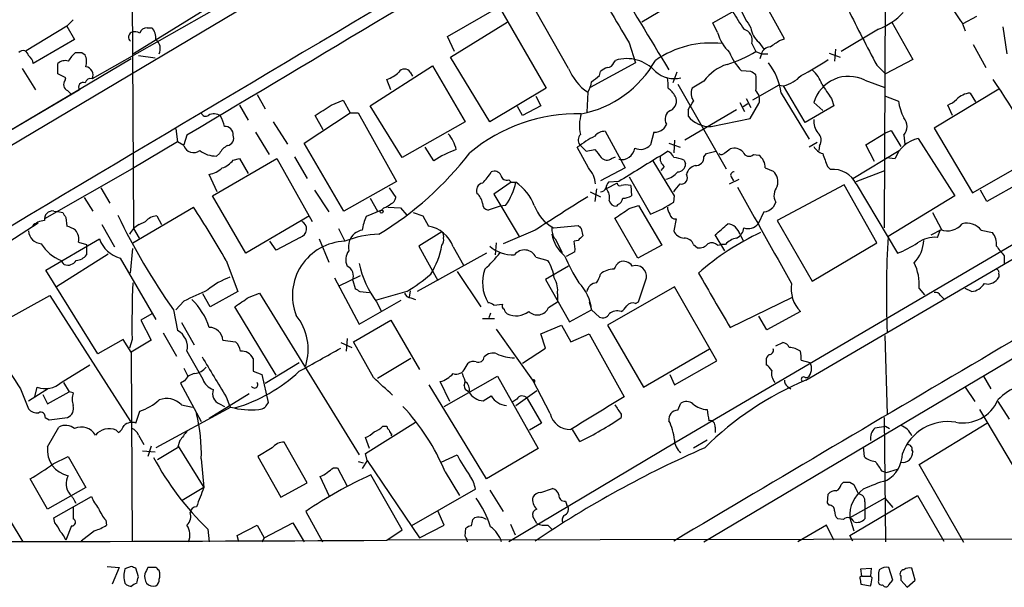
# Model space of a CAD drawing. Extents: x 1 to 1079, y 3 to 910.
# Drawn here: x 606 to 711, y 55 to 115 of the extents above; entities that cross this region are included whole.
import ezdxf

# ---------------------------------------------------------------- set-up
doc = ezdxf.new("R2010")
doc.units = 0
doc.header["$MEASUREMENT"] = 0
doc.layers.add('MAIN', color=5, linetype='CONTINUOUS')

msp = doc.modelspace()

# ---------------------------------------------------------------- linework, layer by layer
at = {"layer": 'MAIN'}
for p, q in [((667.9353, 139.2766), (589.8727, 92.8793)), ((698.3307, 131.0639), (698.1613, 93.3873)), ((618.236, 123.3593), (618.4053, 93.3026)), ((630.0047, 119.0413), (618.4053, 111.8446)), ((679.1113, 119.2106), (672.4227, 115.2313)), ((628.2267, 117.2633), (614.0027, 109.2199)), ((664.6333, 110.3206), (660.2307, 118.0253)), ((687.578, 113.4533), (685.2073, 117.7713)), ((651.764, 113.7073), (657.2673, 116.8399)), ((657.2673, 116.8399), (662.2627, 108.2039)), ((679.958, 115.1466), (682.0747, 116.3319)), ((611.9707, 115.4853), (611.2933, 114.8079)), ((652.1027, 111.5059), (658.114, 115.2313)), ((680.466, 114.1306), (679.958, 115.1466)), ((699.008, 115.2313), (701.2093, 111.2519)), ((706.4587, 115.1466), (706.7973, 114.2999)), ((707.9827, 115.8239), (706.5433, 115.0619)), ((611.2933, 114.8079), (606.9753, 112.1833)), ((611.2933, 114.8079), (612.14, 113.3686)), ((619.8447, 114.6386), (620.3527, 114.6386)), ((697.5687, 114.4693), (693.5893, 112.0986)), ((710.7767, 114.7233), (711.2, 111.8446)), ((612.14, 113.3686), (607.7373, 110.8286)), ((652.526, 112.0986), (651.764, 113.7073)), ((671.068, 113.0299), (671.7453, 110.9133)), ((684.8687, 113.1146), (685.3767, 112.3526)), ((687.07, 113.2839), (687.578, 113.4533)), ((612.902, 112.0139), (613.2407, 111.7599)), ((684.1067, 112.9453), (684.53, 112.0986)), ((684.53, 112.0986), (685.1227, 111.8446)), ((692.9967, 112.3526), (692.912, 111.0826)), ((707.644, 112.8606), (708.9987, 110.4053)), ((618.1513, 111.3366), (591.566, 95.5886)), ((618.9133, 111.6753), (620.6913, 111.4213)), ((656.2513, 104.6479), (652.1027, 111.5059)), ((669.4593, 110.9133), (669.6287, 111.1673)), ((685.1227, 111.8446), (684.9533, 111.3366)), ((685.1227, 111.8446), (685.8, 111.8446)), ((692.3193, 111.9293), (693.5047, 111.5059)), ((701.2093, 111.2519), (698.3307, 109.7279)), ((606.552, 110.3206), (607.9913, 108.0346)), ((610.362, 109.7279), (610.362, 110.8286)), ((643.5513, 106.3413), (650.1553, 110.5746)), ((647.7847, 109.8973), (648.0387, 109.4739)), ((650.1553, 110.5746), (653.6267, 104.6479)), ((671.7453, 110.9133), (666.9193, 108.2886)), ((667.9353, 109.5586), (668.02, 109.9819)), ((676.148, 109.8973), (675.7247, 108.7966)), ((684.022, 109.9819), (683.006, 110.0666)), ((697.3993, 110.6593), (698.3307, 109.7279)), ((611.2087, 109.3046), (610.362, 109.7279)), ((611.124, 109.0506), (611.2087, 109.3046)), ((645.7527, 108.0346), (645.3293, 109.1353)), ((679.0267, 108.9659), (677.7567, 108.2039)), ((696.1293, 109.0506), (698.246, 108.2886)), ((612.648, 108.0346), (594.9527, 97.6206)), ((611.378, 107.9499), (611.7167, 107.6113)), ((662.2627, 108.2039), (656.2513, 104.6479)), ((676.2327, 108.6273), (681.3973, 99.6526)), ((686.9853, 108.5426), (684.1913, 106.9339)), ((686.9853, 108.5426), (687.4933, 108.4579)), ((689.7793, 104.5633), (687.4933, 108.4579)), ((710.3533, 108.1193), (703.4953, 103.9706)), ((631.5287, 107.5266), (632.3753, 106.0026)), ((639.4027, 106.4259), (640.6727, 106.9339)), ((640.6727, 106.9339), (641.4347, 105.5793)), ((661.162, 107.3573), (661.67, 106.3413)), ((666.6653, 107.7806), (666.5807, 105.6639)), ((683.514, 107.1033), (684.022, 106.1719)), ((687.2393, 107.6959), (690.2027, 102.7853)), ((692.5733, 107.1033), (692.8273, 106.3413)), ((698.3307, 107.3573), (699.6853, 106.8493)), ((707.3053, 107.6959), (707.898, 106.7646)), ((629.666, 106.4259), (630.5973, 104.8173)), ((646.938, 100.8379), (643.5513, 106.3413)), ((659.7227, 105.3253), (659.2147, 106.2566)), ((661.67, 106.3413), (659.7227, 105.3253)), ((682.498, 105.9179), (676.9947, 102.7006)), ((677.3333, 105.9179), (677.3333, 105.2406)), ((682.8367, 106.6799), (683.3447, 105.7486)), ((683.1753, 106.2566), (683.6833, 106.5953)), ((683.9373, 104.9866), (684.8687, 106.5953)), ((692.8273, 106.3413), (689.7793, 104.5633)), ((691.642, 105.8333), (690.7107, 106.6799)), ((705.4427, 105.3253), (704.9347, 106.4259)), ((636.524, 102.3619), (641.4347, 105.5793)), ((638.556, 103.8013), (637.7093, 105.3253)), ((641.4347, 105.5793), (642.2813, 105.5793)), ((642.2813, 105.5793), (646.3453, 98.2979)), ((679.7887, 104.1399), (683.9373, 104.9866)), ((689.864, 77.2159), (738.5473, 105.6639)), ((622.8927, 103.8859), (623.062, 102.5313)), ((633.222, 104.6479), (634.746, 102.2773)), ((653.6267, 104.6479), (646.938, 100.8379)), ((668.528, 103.6319), (670.6447, 99.7373)), ((675.0473, 104.3939), (674.7087, 103.8859)), ((698.3307, 103.4626), (698.9233, 103.7166)), ((698.9233, 103.7166), (699.9393, 102.0233)), ((703.4953, 103.9706), (707.5593, 97.1126)), ((624.078, 103.2086), (623.7393, 102.1926)), ((631.3593, 103.5473), (632.7987, 101.1766)), ((673.6927, 103.5473), (673.354, 102.1926)), ((675.894, 102.7006), (675.8093, 101.3459)), ((696.214, 102.1926), (698.3307, 103.4626)), ((700.278, 103.2086), (700.3627, 102.2773)), ((701.802, 102.8699), (705.6967, 96.7739)), ((623.062, 102.5313), (618.236, 99.6526)), ((623.7393, 102.1079), (623.062, 102.5313)), ((640.7573, 95.1653), (636.524, 102.3619)), ((650.3247, 100.4993), (649.3933, 101.9386)), ((666.75, 99.7373), (665.5647, 101.9386)), ((665.8187, 102.1926), (666.496, 101.5153)), ((666.496, 101.5153), (667.4273, 101.6846)), ((674.37, 101.0073), (675.132, 101.5153)), ((675.3013, 102.3619), (676.4867, 101.9386)), ((729.488, 101.9386), (676.0633, 70.6119)), ((679.2807, 101.2613), (680.2967, 101.5153)), ((681.228, 101.3459), (681.8207, 101.7693)), ((691.0493, 102.4466), (690.2027, 101.9386)), ((691.3033, 102.1079), (691.2187, 101.5999)), ((694.8593, 98.6366), (699.77, 101.5999)), ((697.1453, 100.4146), (696.214, 102.1926)), ((626.7873, 96.7739), (633.6453, 100.7533)), ((627.5493, 101.2613), (627.2107, 101.0073)), ((628.9887, 100.5839), (629.666, 100.7533)), ((629.666, 100.7533), (630.5973, 99.1446)), ((633.6453, 100.7533), (637.3707, 94.0646)), ((635.508, 100.9226), (636.8627, 98.6366)), ((669.2053, 100.7533), (669.6287, 100.9226)), ((675.894, 96.7739), (673.608, 100.4993)), ((676.91, 100.5839), (677.0793, 100.1606)), ((679.0267, 100.9226), (679.2807, 101.2613)), ((684.276, 101.1766), (684.8687, 101.0919)), ((698.4153, 100.8379), (699.3467, 100.7533)), ((707.5593, 97.1126), (714.4173, 101.0073)), ((618.236, 99.6526), (608.9227, 94.3186)), ((670.6447, 99.7373), (668.02, 98.3826)), ((674.7933, 99.9066), (674.4547, 99.4833)), ((685.546, 99.7373), (686.3927, 99.3986)), ((692.15, 99.9066), (692.4887, 99.5679)), ((695.198, 98.2979), (698.246, 99.4833)), ((627.2953, 97.1973), (626.4487, 99.0599)), ((658.2833, 98.4673), (658.5373, 98.2133)), ((671.068, 98.8059), (673.354, 94.8266)), ((681.736, 98.0439), (682.752, 98.5519)), ((681.9053, 98.8059), (682.1593, 98.3826)), ((614.934, 97.6206), (615.8653, 96.0119)), ((637.6247, 97.3666), (639.1487, 95.0806)), ((646.3453, 98.2979), (640.7573, 95.1653)), ((645.5833, 97.6206), (646.2607, 96.6046)), ((658.5373, 98.2133), (656.6747, 96.9433)), ((658.5373, 98.2133), (659.0453, 98.2133)), ((667.5967, 97.5359), (667.4273, 96.1813)), ((669.798, 98.1286), (668.6127, 97.5359)), ((669.9673, 98.2979), (668.8667, 98.2133)), ((671.2373, 97.8746), (671.322, 96.7739)), ((693.928, 97.9593), (686.816, 94.1493)), ((697.3993, 91.7786), (693.928, 97.9593)), ((695.198, 98.0439), (699.6007, 90.6779)), ((709.0833, 96.1813), (708.406, 97.3666)), ((712.8933, 98.2979), (709.0833, 96.1813)), ((613.156, 96.6046), (614.0873, 95.1653)), ((630.3433, 90.6779), (626.7873, 96.7739)), ((643.5513, 96.5199), (644.3133, 95.1653)), ((656.6747, 96.9433), (659.384, 92.4559)), ((666.9193, 97.1973), (668.02, 96.6893)), ((675.8093, 96.0966), (675.894, 96.7739)), ((705.6967, 96.7739), (698.5847, 92.4559)), ((618.3207, 91.7786), (624.7553, 95.5886)), ((644.7367, 95.2499), (643.128, 94.5726)), ((644.9907, 95.5039), (644.7367, 95.2499)), ((645.414, 95.5886), (646.7687, 95.5039)), ((646.7687, 95.5039), (647.446, 94.7419)), ((657.352, 95.6733), (656.082, 95.2499)), ((657.9447, 95.7579), (657.352, 95.6733)), ((669.8827, 95.8426), (669.7133, 95.6733)), ((671.068, 95.4193), (672.084, 95.7579)), ((672.084, 95.7579), (674.5393, 91.5246)), ((686.6467, 96.0966), (686.3927, 95.5886)), ((609.9387, 95.1653), (610.5313, 95.0806)), ((610.5313, 95.0806), (610.87, 94.9959)), ((611.2087, 94.4879), (611.2933, 93.5566)), ((620.8607, 94.6573), (621.3687, 93.7259)), ((637.1167, 94.6573), (630.3433, 90.6779)), ((648.1233, 94.9959), (649.1393, 94.6573)), ((649.1393, 94.6573), (649.732, 93.5566)), ((671.9993, 90.1699), (669.544, 94.4033)), ((676.0633, 94.3186), (675.8093, 93.0486)), ((679.0267, 60.0286), (737.108, 94.4879)), ((685.3767, 95.0806), (684.784, 93.8106)), ((703.326, 94.9959), (704.2573, 93.2179)), ((593.6827, 84.5819), (608.2453, 93.8953)), ((615.0187, 93.7259), (616.3733, 91.3553)), ((618.4053, 93.3026), (618.998, 92.2866)), ((618.998, 93.7259), (619.6753, 94.0646)), ((640.1647, 93.3026), (640.842, 91.9479)), ((663.0247, 93.3873), (665.6493, 93.6413)), ((665.988, 93.3026), (666.1573, 92.5406)), ((686.816, 94.1493), (690.5413, 87.7146)), ((703.1567, 92.6253), (704.2573, 93.2179)), ((703.834, 92.3713), (704.1727, 93.2179)), ((609.092, 88.8999), (614.7647, 92.2019)), ((636.1007, 92.3713), (633.5607, 91.0166)), ((638.1327, 92.2019), (639.1487, 89.7466)), ((651.1713, 92.9639), (648.716, 91.4399)), ((661.0773, 93.1333), (657.6907, 91.6939)), ((663.194, 92.2019), (663.956, 90.7626)), ((681.228, 90.9319), (680.212, 92.6253)), ((682.8367, 92.7099), (683.1753, 92.0326)), ((708.4907, 93.1333), (709.676, 92.8793)), ((612.5633, 91.8633), (613.41, 91.6093)), ((613.41, 91.6093), (613.41, 90.5086)), ((618.0667, 88.5613), (618.3207, 91.1859)), ((633.5607, 91.0166), (632.8833, 91.9479)), ((648.716, 91.4399), (650.748, 87.7993)), ((652.3567, 91.3553), (653.4573, 89.4079)), ((656.9287, 91.7786), (656.844, 90.5086)), ((665.6493, 92.0326), (665.226, 91.9479)), ((674.5393, 91.5246), (671.9993, 90.1699)), ((677.926, 91.6093), (678.3493, 91.2706)), ((680.466, 91.5246), (680.8893, 91.6093)), ((681.3127, 91.6093), (680.8893, 91.6093)), ((690.5413, 87.7146), (697.3993, 91.7786)), ((615.696, 90.5933), (610.1927, 87.1219)), ((616.966, 90.1699), (620.776, 83.6506)), ((655.9127, 90.6779), (648.5467, 86.6139)), ((661.162, 90.2546), (662.432, 89.9159)), ((665.3107, 90.8473), (664.3793, 90.3393)), ((710.946, 90.4239), (710.946, 89.5773)), ((611.0393, 89.4926), (610.7007, 89.9159)), ((628.2267, 89.9159), (629.4967, 86.6139)), ((664.6333, 89.3233), (662.178, 87.8839)), ((614.5953, 80.0099), (609.092, 88.8999)), ((639.7413, 88.0533), (642.366, 83.1426)), ((640.2493, 87.2066), (642.5353, 88.3073)), ((652.78, 88.7306), (655.32, 85.0053)), ((672.084, 85.5133), (672.9307, 88.0533)), ((710.3533, 88.4766), (710.3533, 88.1379)), ((641.6887, 87.7993), (641.9427, 86.9526)), ((662.178, 87.8839), (664.718, 83.3966)), ((675.894, 87.1219), (668.782, 83.0579)), ((680.3813, 79.2479), (675.894, 87.1219)), ((701.8867, 86.9526), (702.4793, 86.2753)), ((707.4747, 86.6139), (706.7973, 86.9526)), ((602.742, 82.4653), (609.5153, 86.1906)), ((609.5153, 86.1906), (618.0667, 72.8133)), ((626.5333, 85.0053), (625.7713, 86.3599)), ((629.4967, 86.6139), (626.5333, 85.0053)), ((630.682, 86.0213), (631.7827, 86.4446)), ((631.7827, 86.4446), (642.366, 69.2573)), ((642.4507, 86.6139), (643.4667, 86.5293)), ((647.446, 86.6139), (644.2287, 85.6826)), ((647.7847, 86.6986), (647.7, 86.0213)), ((647.8693, 85.9366), (648.3773, 85.7673)), ((663.448, 86.3599), (663.448, 85.5133)), ((681.8207, 82.8039), (688.4247, 86.0213)), ((704.1727, 86.1906), (704.5113, 85.8519)), ((623.7393, 85.5979), (622.8927, 84.6666)), ((633.5607, 77.7239), (629.158, 85.0053)), ((642.366, 83.1426), (646.8533, 85.6826)), ((644.2287, 85.5133), (644.7367, 84.4973)), ((656.6747, 85.1746), (657.606, 85.2593)), ((662.5167, 84.9206), (663.448, 85.5133)), ((666.8347, 85.5133), (667.0887, 84.6666)), ((671.7453, 85.3439), (672.084, 85.5133)), ((620.3527, 84.2433), (619.1673, 83.5659)), ((622.6387, 84.6666), (623.062, 82.4653)), ((655.4893, 83.7353), (656.7593, 83.7353)), ((656.336, 84.3279), (656.1667, 83.8199)), ((664.718, 83.3966), (667.0887, 84.6666)), ((667.0887, 84.6666), (667.9353, 83.9046)), ((685.7153, 82.5499), (684.8687, 83.9893)), ((689.2713, 84.4973), (685.7153, 82.5499)), ((619.1673, 83.5659), (620.268, 81.4493)), ((623.4853, 83.3119), (624.84, 80.9413)), ((641.7733, 81.2799), (645.7527, 83.5659)), ((645.7527, 83.5659), (648.8007, 78.3166)), ((661.67, 82.1266), (663.8713, 83.0579)), ((663.8713, 83.0579), (664.8873, 81.2799)), ((668.782, 83.0579), (672.592, 76.4539)), ((621.538, 82.2113), (622.9773, 79.7559)), ((656.9287, 82.6346), (660.9927, 76.9619)), ((662.178, 80.6026), (661.67, 82.1266)), ((664.8873, 81.2799), (666.8347, 82.1266)), ((666.8347, 82.1266), (670.56, 75.4379)), ((698.246, 81.9573), (698.5, 73.5753)), ((617.3047, 81.5339), (614.5953, 80.0099)), ((618.1513, 80.1793), (617.3047, 81.5339)), ((618.236, 81.5339), (617.982, 80.6026)), ((620.268, 81.4493), (618.1513, 80.1793)), ((627.888, 81.4493), (629.2427, 81.2799)), ((640.4187, 81.1953), (641.604, 80.6873)), ((641.096, 81.6186), (641.0113, 80.2639)), ((643.89, 77.4699), (641.7733, 81.2799)), ((659.7227, 78.9939), (662.178, 80.6026)), ((686.6467, 80.8566), (687.4087, 81.1953)), ((618.1513, 80.1793), (618.236, 60.0286)), ((624.078, 80.2639), (625.7713, 77.3006)), ((672.592, 76.4539), (679.6193, 80.5179)), ((610.7007, 76.9619), (613.7487, 78.8246)), ((631.1053, 79.5019), (631.1053, 78.1473)), ((632.3753, 76.8773), (636.016, 79.0786)), ((647.8693, 79.5019), (644.3133, 77.3853)), ((653.6267, 78.4859), (653.9653, 78.9939)), ((675.894, 76.7079), (680.3813, 79.2479)), ((685.6307, 79.2479), (685.6307, 78.8246)), ((689.356, 79.3326), (690.2873, 79.0786)), ((595.5453, 78.3166), (606.6367, 60.0286)), ((623.7393, 78.4859), (624.1627, 77.6393)), ((631.1053, 78.1473), (632.0367, 77.8086)), ((632.0367, 77.8086), (632.714, 74.8453)), ((651.4253, 74.4219), (657.098, 77.6393)), ((653.4573, 77.5546), (653.3727, 77.8933)), ((657.098, 77.6393), (661.416, 69.9346)), ((675.386, 77.8086), (675.894, 76.7079)), ((689.7793, 77.4699), (690.0333, 77.4699)), ((708.7447, 77.6393), (709.5067, 76.2846)), ((607.9067, 75.4379), (608.1607, 76.4539)), ((610.9547, 76.9619), (611.5473, 75.9459)), ((623.824, 77.1313), (623.4007, 76.8773)), ((623.4007, 76.8773), (625.602, 72.8133)), ((655.9127, 66.7173), (649.8167, 76.7079)), ((652.018, 74.9299), (651.002, 77.0466)), ((660.8233, 77.2159), (660.9927, 76.9619)), ((662.686, 73.6599), (660.8233, 77.2159)), ((687.9167, 76.5386), (688.2553, 76.2846)), ((706.7973, 76.4539), (707.8133, 74.9299)), ((606.3827, 76.2846), (607.2293, 74.1679)), ((607.2293, 75.0146), (609.346, 76.3693)), ((608.7533, 75.6919), (609.2613, 74.6759)), ((609.2613, 74.6759), (611.5473, 75.9459)), ((611.9707, 75.8613), (611.5473, 75.9459)), ((626.4487, 73.1519), (630.682, 75.7766)), ((628.2267, 75.4379), (628.65, 74.4219)), ((655.574, 75.0146), (656.4207, 75.5226)), ((659.0453, 74.5066), (661.2467, 76.1153)), ((628.7347, 74.3373), (620.776, 70.0193)), ((623.4853, 74.5913), (624.6707, 74.3373)), ((627.5493, 74.6759), (628.0573, 74.4219)), ((659.13, 75.1839), (658.622, 74.8453)), ((660.2307, 75.2686), (661.7547, 72.6439)), ((676.2327, 73.9986), (676.5713, 74.7606)), ((710.2687, 74.9299), (711.454, 73.0673)), ((618.6593, 72.6439), (619.0827, 73.9139)), ((670.2213, 73.5753), (670.2213, 73.2366)), ((708.3213, 74.0833), (715.772, 61.4679)), ((609.0073, 73.2366), (609.4307, 72.9826)), ((609.2613, 70.1039), (610.4467, 72.2206)), ((609.4307, 72.9826), (611.378, 73.2366)), ((643.0433, 69.4266), (648.3773, 72.7286)), ((644.906, 72.3053), (645.3293, 72.3053)), ((661.7547, 72.6439), (660.4847, 71.8819)), ((680.212, 72.2206), (680.212, 71.6279)), ((697.23, 72.1359), (698.3307, 72.3053)), ((698.1613, 73.2366), (698.3307, 60.0286)), ((698.3307, 72.3053), (698.754, 72.0513)), ((701.8867, 68.2413), (709.0833, 72.6439)), ((616.5427, 71.8819), (616.7967, 71.6279)), ((618.9133, 71.3739), (619.506, 70.3579)), ((645.8373, 71.4586), (645.7527, 71.2893)), ((665.8187, 70.6966), (665.0567, 71.9666)), ((620.268, 70.1886), (619.9293, 69.0879)), ((623.316, 70.7813), (623.062, 70.0193)), ((623.1467, 70.1886), (625.856, 65.7859)), ((636.8627, 66.2939), (634.4073, 70.6119)), ((643.4667, 69.9346), (643.0433, 71.1199)), ((676.0633, 70.6119), (658.2833, 60.0286)), ((677.926, 70.0193), (679.3653, 70.8659)), ((609.854, 68.3259), (611.4627, 69.0879)), ((611.4627, 69.0879), (613.3253, 65.7859)), ((619.3367, 69.6806), (620.6913, 69.5959)), ((623.062, 70.0193), (620.9453, 68.7493)), ((633.1373, 70.0193), (631.6133, 69.0879)), ((631.6133, 69.0879), (634.0687, 64.7699)), ((643.2127, 68.6646), (643.0433, 69.4266)), ((651.0867, 68.4953), (652.78, 69.2573)), ((661.416, 69.9346), (655.9127, 66.7173)), ((695.96, 70.1039), (696.0447, 69.0879)), ((701.1247, 69.7653), (701.2093, 69.5959)), ((625.602, 68.8339), (625.856, 65.7859)), ((642.2813, 68.5799), (642.7893, 68.4106)), ((643.2127, 68.6646), (642.7047, 67.8179)), ((643.2127, 68.6646), (648.8007, 60.4519)), ((706.628, 59.9439), (701.8867, 68.2413)), ((639.6567, 67.9026), (640.08, 67.9026)), ((640.08, 67.9026), (641.096, 65.9553)), ((646.938, 61.2986), (643.636, 67.1406)), ((651.51, 67.4793), (653.034, 64.9393)), ((697.9073, 67.5639), (698.4153, 67.3946)), ((698.4153, 67.3946), (699.6007, 67.7333)), ((609.2613, 63.4999), (607.3987, 66.7173)), ((634.0687, 64.7699), (636.8627, 66.2939)), ((639.2333, 64.8546), (638.2173, 66.9713)), ((693.5893, 66.1246), (693.8433, 66.3786)), ((694.5207, 66.3786), (694.944, 66.1246)), ((613.3253, 65.7859), (609.2613, 63.4999)), ((625.856, 65.7859), (623.57, 64.4313)), ((654.7273, 65.6166), (647.954, 61.7219)), ((656.2513, 65.5319), (657.6907, 63.2459)), ((661.67, 65.2779), (662.94, 65.7013)), ((692.15, 64.1773), (692.2347, 65.1086)), ((694.5207, 60.7059), (701.7173, 64.9393)), ((701.7173, 64.9393), (704.5113, 60.1133)), ((609.9387, 62.5686), (613.918, 64.8546)), ((664.2947, 64.3466), (664.464, 63.9233)), ((692.3193, 63.9233), (692.15, 64.1773)), ((698.246, 64.6853), (694.5207, 62.5686)), ((696.1293, 64.2619), (696.1293, 63.6693)), ((698.246, 64.6853), (699.0927, 63.6693)), ((636.6933, 63.2459), (638.4713, 60.0286)), ((651.4253, 61.8066), (650.748, 63.3306)), ((696.1293, 63.6693), (696.1293, 62.4839)), ((610.0233, 62.0606), (609.9387, 62.5686)), ((615.442, 62.3146), (615.5267, 61.8066)), ((629.412, 60.7059), (631.5287, 61.8066)), ((631.5287, 61.8066), (632.2907, 60.4519)), ((632.2907, 60.4519), (635.3387, 62.0606)), ((635.3387, 62.0606), (636.524, 60.0286)), ((648.8007, 60.4519), (651.4253, 61.8066)), ((654.4733, 62.3993), (654.6427, 62.5686)), ((658.4527, 61.8913), (658.9607, 60.7906)), ((661.2467, 61.9759), (660.8233, 62.7379)), ((662.432, 61.8066), (662.8553, 61.3833)), ((692.0653, 61.8066), (689.0173, 60.0286)), ((692.8273, 60.1979), (692.0653, 61.8066)), ((693.8433, 62.3993), (693.2507, 62.4839)), ((694.5207, 62.5686), (694.944, 61.2139)), ((611.8013, 61.7219), (611.2087, 60.1979)), ((614.2567, 61.2139), (612.8173, 60.1133)), ((626.2793, 61.3833), (626.4487, 60.0286)), ((629.5813, 60.0286), (629.412, 60.7059)), ((645.3293, 60.1979), (646.938, 61.2986)), ((653.6267, 60.6213), (653.7113, 61.4679)), ((694.8593, 60.1133), (694.5207, 60.7059)), ((632.2907, 60.4519), (632.0367, 60.0286)), ((804.164, 60.4519), (645.3293, 60.1979)), ((615.6113, 57.4039), (616.8813, 57.3193)), ((616.8813, 57.3193), (616.1193, 55.5413)), ((618.1513, 57.4039), (617.474, 57.1499)), ((618.9133, 56.3033), (618.6593, 57.2346)), ((620.776, 57.3193), (619.9293, 57.3193)), ((695.706, 57.1499), (696.8067, 57.2346)), ((695.7907, 56.3879), (695.706, 57.1499)), ((696.8067, 57.2346), (696.722, 56.3879)), ((697.6533, 57.0653), (697.5687, 56.7266)), ((699.0927, 55.9646), (698.6693, 57.3193)), ((701.4633, 55.9646), (701.1247, 57.2346)), ((617.474, 55.6259), (617.6433, 55.4566)), ((695.6213, 56.0493), (695.706, 55.5413)), ((695.706, 55.5413), (696.722, 55.3719)), ((695.7907, 56.3879), (696.722, 56.3879)), ((696.8913, 56.2186), (696.722, 56.3879)), ((698.6693, 55.4566), (699.0927, 55.9646)), ((699.9393, 56.3879), (699.9393, 55.9646)), ((699.9393, 55.9646), (700.6167, 55.2026)), ((700.6167, 55.2026), (701.4633, 55.9646)), ((697.992, 55.4566), (698.1613, 55.2873))]:
    msp.add_line(p, q, dxfattribs=at)
msp.add_circle((644.7669, 95.0988), 0.1541, dxfattribs=at)
for centre, radius, start, end in [((13242.5032, -21135.2869), 24705.489, 120.48046919, 120.79334514), ((6995.4173, -10552.097), 12414.8903, 120.64812806, 120.87731075), ((2468.1259, 1174.9529), 2087.3662, 210.3506384, 210.5798213), ((1586.7079, 665.3444), 1067.1932, 210.7221409, 211.3481316), ((1148.3056, 411.7181), 551.9278, 212.356795, 212.585984), ((692.8836, 120.9323), 10.8692, 203.570911, 215.383194), ((835.2432, 185.2983), 156.7543, 205.998301, 208.434429), ((694.9382, 121.1784), 7.2064, 291.409123, 316.821835), ((713.8567, 120.9562), 9.4065, 205.378654, 218.142311), ((618.4443, 113.6345), 0.5762, 120.566385, 229.053554), ((618.5429, 113.2731), 0.9427, 55.065741, 114.54506), ((619.8093, 113.8979), 0.7415, 87.263766, 168.48701), ((619.0396, 113.4954), 1.741, 355.823409, 41.043206), ((684.77, 115.2736), 4.4532, 194.872573, 227.053819), ((682.9709, 113.3115), 1.1933, 342.129852, 75.980059), ((686.1075, 114.8001), 2.0917, 184.428117, 233.685052), ((619.9926, 112.3949), 1.2497, 333.875756, 51.181238), ((517.2447, 366.9337), 305.2521, 303.574169, 303.803363), ((606.6437, 111.6118), 0.589, 6.188732, 136.946963), ((615.0242, 108.9459), 4.1533, 132.379942, 149.038609), ((612.5634, 281.3638), 169.3502, 269.885409, 270.114558), ((679.7994, 102.5306), 10.4807, 83.565208, 124.507031), ((677.9759, 122.7387), 12.4967, 286.293729, 301.632282), ((687.6959, 114.5131), 6.4627, 202.750053, 223.473962), ((686.1726, 111.5115), 1.1015, 96.181077, 162.397417), ((606.637, 110.7442), 1.1035, 4.386361, 57.538365), ((611.1241, 110.0381), 1.098, 72.038641, 133.952068), ((611.7922, 111.0256), 1.624, 340.739424, 26.882192), ((663.8305, 116.7905), 11.5001, 280.813174, 330.727004), ((670.8294, 107.3036), 4.046, 41.449962, 107.263379), ((674.6235, 137.8983), 31.9403, 297.467836, 303.461605), ((613.2023, 109.6086), 0.8898, 334.097298, 82.054749), ((643.5542, 113.5331), 4.7425, 291.98066, 309.947262), ((647.192, 109.5585), 0.6827, 29.753209, 150.246791), ((669.8947, 112.4469), 5.6748, 202.005209, 235.314106), ((669.1872, 108.7787), 1.6763, 103.988163, 134.129898), ((668.7035, 111.2154), 0.8139, 275.534773, 338.212969), ((675.894, 112.3529), 3.1226, 229.402686, 282.527017), ((682.9207, 106.1728), 4.7922, 107.470783, 144.348769), ((599.626, -17.1874), 152.6261, 56.200547, 56.42973), ((680.3497, 106.6891), 6.9628, 8.313973, 37.350141), ((688.1282, 107.4419), 3.6282, 19.069673, 48.310462), ((611.66, 108.5946), 0.7037, 139.610649, 246.374818), ((613.8434, 108.6091), 0.6312, 75.382563, 162.719079), ((663.9388, 109.4612), 3.2028, 328.350542, 349.56859), ((498.1968, 320.8578), 271.0323, 308.546022, 308.775218), ((671.8726, 108.5002), 3.3572, 354.936598, 13.863222), ((678.5758, 108.7966), 6.0141, 351.906679, 8.093321), ((686.5107, 112.2471), 3.9146, 284.537499, 316.623039), ((694.39, 105.6481), 3.8212, 62.924656, 164.334709), ((646.7857, 65.8421), 76.4209, 25.482692, 34.507218), ((613.0579, 108.3273), 0.5036, 68.718275, 215.529744), ((673.4498, 105.8473), 2.9454, 30.841322, 53.138661), ((679.0367, 107.676), 1.3846, 157.587678, 216.660509), ((683.6833, 107.0186), 1.2587, 340.348626, 47.724168), ((1073.0419, 361.8497), 457.8778, 213.575469, 213.804666), ((674.9626, 106.8493), 1.136, 296.569563, 26.562796), ((667.8492, 112.6074), 11.6059, 324.803214, 330.255425), ((705.0634, 107.6543), 5.438, 188.512896, 208.3587), ((704.0172, 108.8956), 2.6346, 290.380163, 314.566345), ((707.505, 105.4036), 2.301, 94.978909, 135.42258), ((624.1687, 128.0122), 26.4205, 300.830723, 305.21159), ((675.8588, 104.9372), 0.9765, 113.417387, 213.802345), ((626.0677, 105.7063), 0.4827, 195.254078, 307.87186), ((626.9425, 104.4362), 1.0607, 49.316099, 123.050361), ((624.9101, 103.5613), 3.1999, 10.417271, 31.654071), ((665.6125, 87.56), 17.9385, 88.800563, 129.77993), ((669.8111, 104.2452), 4.0221, 161.90246, 193.69005), ((679.6435, 107.1051), 2.9687, 218.906062, 272.803422), ((692.5355, 104.6567), 1.8412, 172.346955, 220.431518), ((699.1668, 104.14), 1.4499, 320.030499, 39.966473), ((628.1336, 103.2848), 0.8585, 354.907687, 95.09896), ((668.4966, 102.2535), 1.3788, 88.695026, 140.854739), ((673.7987, 104.9229), 1.3797, 265.59365, 311.267966), ((628.23, 102.9072), 0.8164, 281.732503, 21.665869), ((648.8015, 100.7961), 3.9939, 12.853864, 40.273593), ((673.8931, 90.9073), 13.8221, 117.890634, 127.052039), ((666.4647, 102.6965), 0.8194, 133.249318, 217.955334), ((690.4735, 102.6921), 1.0149, 324.853494, 49.395644), ((702.4892, 99.5903), 3.3508, 101.83441, 159.691116), ((624.7674, 102.4588), 1.0864, 198.845246, 307.761199), ((627.1541, 103.801), 2.7943, 231.972334, 271.160646), ((628.9884, 100.6687), 1.5564, 112.372926, 157.618864), ((656.2021, 91.7077), 10.5753, 109.366164, 123.763698), ((879.4561, 270.6233), 271.1024, 218.54687, 218.776037), ((670.293, 102.0055), 1.3761, 256.308135, 353.674982), ((672.2807, 103.1565), 1.4426, 244.5469, 318.073897), ((674.8356, 100.5417), 1.0177, 16.919786, 73.067804), ((682.244, 100.5839), 1.2587, 42.275832, 109.651374), ((692.047, 102.7064), 1.5008, 207.075555, 254.344078), ((627.1263, 101.9384), 2.3029, 287.09651, 323.972078), ((626.1199, 122.9448), 35.3743, 301.271895, 322.368432), ((668.7011, 101.3958), 0.8167, 223.089691, 308.122947), ((1349.5241, -1001.0312), 1292.4093, 121.4933487, 121.7225297), ((675.4788, 100.802), 1.1276, 169.510188, 232.563067), ((675.6622, 97.6884), 3.1529, 66.686636, 87.325897), ((678.1546, 100.8634), 0.8741, 266.110059, 3.883402), ((680.8932, 101.573), 0.4046, 230.395708, 325.850351), ((683.8019, 101.6338), 0.6587, 197.967351, 316.039614), ((683.8523, 99.7371), 1.6937, 0.006766, 53.121983), ((1030.5488, 227.5756), 361.681, 200.440979, 200.670177), ((626.0247, 101.6009), 2.5761, 279.473291, 313.6631), ((664.5907, 97.7475), 2.9363, 5.7935, 42.66064), ((6213.2139, -9276.0889), 10854.8386, 120.25837576, 120.67264758), ((676.2115, 100.1817), 0.8681, 271.399434, 358.607164), ((678.4201, 98.7352), 1.2974, 104.497882, 165.506394), ((692.7646, 96.8881), 2.694, 25.406469, 95.878202), ((651.014, 102.6038), 6.329, 315.00064, 328.680082), ((656.7594, 98.6365), 0.7574, 26.575202, 116.565051), ((658.0663, 99.0652), 0.636, 188.12628, 289.947705), ((674.5708, 100.6444), 2.1289, 280.607917, 321.319596), ((676.6236, 98.6864), 0.6569, 257.971641, 34.650472), ((682.2017, 98.9752), 0.3413, 82.88123, 209.734472), ((685.3173, 98.2556), 1.5694, 342.738101, 46.745401), ((655.6553, 97.3293), 0.8163, 101.732503, 201.668461), ((652.3581, 99.7364), 6.8585, 324.543412, 347.168999), ((655.9596, 93.766), 5.4129, 21.591681, 55.245667), ((668.0085, 97.8399), 0.6428, 271.025259, 340.051164), ((669.5688, 97.5616), 0.9579, 137.132054, 176.468811), ((667.6706, 96.6046), 1.3247, 345.186432, 44.669698), ((670.0943, 98.1427), 0.2966, 182.724474, 295.347095), ((670.7293, 95.7357), 2.1984, 76.639496, 103.360504), ((464.498, 266.9706), 271.0635, 321.220649, 321.449832), ((3246.6378, 1531.9087), 2937.9105, 209.2204533, 209.449636), ((687.9737, 96.819), 1.5109, 140.015269, 208.563246), ((645.4502, 96.6834), 0.8143, 291.805329, 354.446932), ((653.8952, 95.763), 1.6134, 8.874409, 51.62915), ((1552.8418, -1302.0422), 1655.8256, 122.3565968, 122.5857872), ((669.5802, 96.5987), 0.8143, 291.805329, 354.446932), ((670.2755, 98.7768), 2.2598, 272.922039, 297.586725), ((545.4163, 43.1387), 95.1087, 29.460849, 33.468131), ((644.5855, 97.1305), 1.6763, 283.988163, 314.129898), ((656.2302, 95.9767), 0.7418, 177.279935, 258.474956), ((665.0359, 97.1674), 4.2818, 199.219066, 241.984816), ((669.6781, 96.4142), 0.7417, 191.532613, 272.720065), ((416.306, 475.9113), 457.9059, 303.575476, 303.804659), ((666.9084, 110.2964), 16.7589, 292.619392, 302.080834), ((676.6566, 95.6735), 1.527, 183.187323, 213.684864), ((685.2777, 96.5486), 1.4713, 273.858111, 319.271992), ((609.8117, 94.2763), 0.898, 81.869898, 188.130102), ((738.0508, 179.4245), 152.6537, 213.578079, 213.807241), ((681.9691, 126.3479), 72.5081, 205.84232, 215.089137), ((621.1004, 92.6962), 1.9757, 96.968545, 136.16278), ((648.0142, 92.3537), 5.3664, 155.576457, 171.646883), ((675.9787, 94.9113), 0.5987, 188.132809, 278.123335), ((609.04, 92.241), 1.9119, 93.51745, 136.519532), ((610.8068, 91.2498), 2.3575, 53.027543, 78.09094), ((619.9711, 91.7368), 2.2144, 116.068631, 153.931369), ((635.8813, 93.2483), 0.9041, 284.045466, 64.537472), ((649.2382, 90.3024), 3.2915, 18.656239, 81.371626), ((664.7036, 93.2743), 1.8518, 176.501448, 215.389486), ((750.4686, 178.1219), 119.7133, 224.885375, 225.114625), ((384.5628, 431.8947), 450.0135, 311.069839, 311.299021), ((681.3326, 92.2575), 1.5706, 16.740124, 81.428289), ((681.9119, 93.5065), 1.3534, 295.661921, 354.947006), ((683.7452, 94.5954), 1.3019, 248.118501, 322.929424), ((704.9346, 94.984), 1.9234, 246.664511, 322.407434), ((706.9737, 91.9687), 1.9125, 37.513428, 105.621129), ((608.683, 93.1476), 1.4571, 183.895946, 266.104054), ((611.0473, 92.1392), 1.5409, 349.685509, 40.175004), ((617.8238, 93.3076), 3.2528, 199.872196, 254.709813), ((644.7379, 82.4124), 10.3007, 91.419654, 112.223353), ((642.9705, 91.4221), 1.7317, 98.829173, 159.356823), ((650.7478, 92.4982), 0.6295, 340.359033, 47.717127), ((650.4936, 92.0751), 0.8731, 320.912826, 14.018736), ((666.6352, 93.4055), 3.8434, 190.427251, 230.875481), ((792.9282, -34.7383), 179.6407, 134.885431, 135.114569), ((677.0294, 93.6351), 1.3537, 205.673515, 264.940065), ((676.9206, 91.2018), 1.0849, 22.06327, 90.559841), ((696.7944, 67.6899), 27.7978, 115.019409, 131.337825), ((682.8754, 90.2503), 2.071, 100.49984, 138.98819), ((803.4271, 86.5015), 105.0113, 176.749446, 182.295253), ((703.5893, 89.1692), 3.2114, 85.63003, 125.655895), ((708.2744, 91.6852), 1.8413, 352.344286, 40.4295), ((612.3099, 93.9806), 4.3717, 211.538727, 248.401567), ((641.0456, 86.1836), 5.768, 92.022895, 201.454439), ((644.6094, 91.2282), 3.3572, 166.136778, 185.063402), ((642.7711, 93.0368), 8.5352, 327.704939, 349.794943), ((658.7077, 94.1984), 3.6937, 228.315448, 272.611578), ((661.9669, 91.1435), 3.3569, 354.937847, 13.864449), ((678.5546, 92.3794), 1.1276, 259.510188, 322.563067), ((679.8417, 90.911), 0.8754, 44.504766, 116.579686), ((694.9207, 102.2627), 12.4944, 291.997606, 302.95441), ((698.5672, 92.2699), 3.8348, 317.150423, 356.452278), ((964.5396, 302.6211), 330.662, 219.692107, 219.921274), ((612.1896, 91.4566), 1.5453, 274.442497, 322.160136), ((642.5213, 89.9865), 1.572, 143.030967, 204.95282), ((647.6571, 97.9176), 12.0493, 312.151565, 323.572048), ((659.9417, 89.686), 1.3462, 24.983212, 142.335916), ((680.59, 97.2531), 17.7466, 202.632382, 213.163005), ((611.4203, 90.4664), 1.0456, 248.63204, 328.232755), ((640.581, 88.2458), 1.1942, 338.046254, 64.454148), ((653.0053, 91.9948), 10.9105, 192.801589, 216.445787), ((659.5843, 87.5563), 4.098, 159.602032, 211.279311), ((658.5809, 87.4611), 4.5669, 7.450555, 32.514588), ((669.5015, 86.5721), 2.4129, 91.002129, 127.879149), ((671.2805, 88.1796), 1.9912, 128.095812, 156.153792), ((670.4754, 88.7222), 1.1084, 32.839891, 112.456047), ((671.7549, 88.1918), 1.1839, 353.281964, 107.104864), ((696.5996, 87.3635), 5.3031, 355.55605, 25.684175), ((710.0289, 88.6319), 0.3597, 334.418165, 78.711937), ((631.4345, 80.513), 8.1174, 110.061441, 129.42573), ((637.9958, 102.1634), 18.196, 301.289119, 311.219694), ((660.9498, 86.7408), 2.5271, 351.330891, 31.29038), ((665.7144, 88.9627), 2.3563, 323.019707, 348.094435), ((2119.4805, 932.3594), 1669.9132, 210.3509088, 210.5800911), ((709.1849, 88.7138), 1.3026, 254.158519, 333.761484), ((723.4286, 83.058), 105.2036, 177.555395, 180.830081), ((726.8793, 213.7947), 152.6537, 236.192759, 236.421922), ((662.2272, 84.1369), 4.8903, 6.218311, 44.184763), ((667.6874, 86.4265), 1.1225, 94.634776, 170.389143), ((691.6778, 86.8816), 3.3876, 170.15897, 224.7345), ((707.305, 88.3923), 1.7865, 275.450823, 328.565417), ((921.3693, -548.8308), 700.7734, 114.9035418, 115.1327168), ((375.92, 466.5133), 457.9059, 303.575476, 303.804659), ((647.9478, 86.7467), 0.8139, 201.787031, 264.465227), ((703.58, 85.852), 0.6826, 29.738635, 97.12814), ((619.7932, 80.6876), 6.9839, 17.639499, 46.664577), ((656.0224, 84.4711), 0.9594, 47.162672, 86.438195), ((657.9448, 85.09), 0.3787, 153.44848, 243.414653), ((661.3115, 85.4435), 1.3138, 226.070104, 336.54543), ((669.5016, 85.8098), 1.4969, 298.737847, 331.253601), ((671.4489, 84.5964), 0.8041, 68.370598, 142.142514), ((631.2039, 80.4581), 5.752, 342.619711, 38.948228), ((658.877, 85.1189), 1.1614, 198.452109, 228.931026), ((659.0503, 86.2305), 2.1967, 244.771806, 307.909068), ((668.274, 84.5818), 0.7572, 243.428181, 333.445101), ((669.798, 83.312), 1.2587, 70.347095, 132.275832), ((685.3457, 129.0933), 94.9943, 208.753796, 213.773726), ((626.4527, 81.3662), 1.4377, 3.313572, 90.159409), ((622.1546, 80.7114), 1.9747, 346.902521, 62.644703), ((628.2832, 80.1651), 1.4709, 3.851648, 49.281668), ((465.8269, 388.4954), 353.9495, 298.739541, 299.555572), ((687.3299, 80.3848), 0.8143, 21.805329, 84.446932), ((687.9906, 78.5493), 2.1401, 53.242547, 87.445092), ((1685.3205, 712.5629), 1234.251, 210.8487694, 211.0779492), ((629.9381, 79.0121), 1.2657, 22.764711, 98.514202), ((655.0661, 79.6995), 0.5934, 244.644179, 357.275527), ((656.5899, 78.8249), 1.2584, 70.338213, 137.731211), ((658.727, 83.2409), 3.6573, 242.058831, 272.334878), ((686.3082, 79.3326), 0.6827, 119.760495, 187.126057), ((685.9505, 80.3863), 0.4614, 272.33528, 16.573158), ((686.9878, 79.5867), 2.3818, 353.875783, 16.518371), ((624.548, 79.9283), 2.0696, 280.487343, 319.00263), ((654.5581, 78.2315), 0.9657, 74.757889, 127.866658), ((684.9108, 77.5122), 1.4969, 28.737847, 61.253601), ((689.1837, 78.4284), 1.2809, 311.553298, 30.505007), ((625.0439, 76.5452), 1.3534, 95.052994, 154.338079), ((624.34, 90.7216), 17.1593, 286.306818, 312.878572), ((522.4287, -57.0778), 181.2621, 47.054918, 47.926239), ((650.2624, 79.7371), 2.7903, 285.370559, 318.639644), ((652.6901, 78.8361), 1, 250.525006, 339.498948), ((652.7331, 77.0192), 0.9006, 333.921483, 36.475463), ((687.6633, 77.9358), 1.4701, 168.380512, 221.486925), ((689.61, 77.3006), 0.2394, 45, 225), ((609.0188, 78.7674), 2.4675, 249.649685, 312.97018), ((627.4511, 77.8797), 1.7768, 199.021296, 250.978704), ((631.2469, 76.7298), 0.365, 211.591048, 39.476023), ((654.1846, 76.6348), 0.6428, 181.025259, 250.051164), ((653.1779, 76.2423), 0.921, 341.228681, 60.83845), ((660.908, 77.0889), 0.1527, 303.700477, 123.700477), ((703.3482, 45.4374), 34.521, 112.992402, 134.5951), ((688.2553, 77.1313), 0.6826, 172.88019, 240.261365), ((714.4397, 71.1874), 5.7184, 84.276346, 136.836006), ((614.4689, 75.1839), 2.5884, 164.82875, 195.169113), ((627.9826, 75.781), 1.187, 159.334352, 248.590291), ((655.6468, 76.8463), 1.8332, 209.417684, 267.724006), ((658.205, 76.5662), 2.0671, 210.322478, 265.124027), ((659.708, 74.8674), 0.6589, 37.508153, 151.295863), ((1535.5695, -1344.5069), 1662.674, 121.3491587, 121.578336), ((611.0277, 74.1734), 1.0002, 290.502406, 19.460373), ((617.1201, 79.6126), 6.0272, 289.003418, 311.511174), ((621.9211, 73.077), 2.1771, 44.071363, 111.739834), ((630.8937, 82.1125), 8.0694, 254.48121, 275.720343), ((631.4927, 75.6608), 1.5908, 277.414948, 303.698059), ((759.5561, -10.0913), 152.6537, 146.192759, 146.421922), ((630.2089, 58.633), 23.065, 22.553004, 43.19944), ((923.8709, 243.4005), 305.2519, 213.574175, 213.803368), ((677.1506, 73.8829), 1.0516, 48.944259, 123.42563), ((679.4329, 76.5132), 2.4308, 229.09856, 268.406438), ((706.5244, 76.7544), 4.0938, 259.541806, 336.153043), ((608.1247, 74.8534), 1.1277, 217.436933, 280.489812), ((608.5416, 73.3213), 0.4732, 349.691906, 116.559637), ((607.2782, 69.3448), 18.3309, 358.402906, 13.615203), ((664.776, 74.0994), 2.1357, 191.875532, 272.987266), ((676.2143, 73.0698), 0.929, 88.86509, 190.662844), ((975.7998, 115.8406), 299.3611, 188.018223, 188.247406), ((611.1691, 70.8929), 1.5115, 50.03232, 118.550559), ((612.8701, 70.5083), 1.707, 30.470991, 115.322068), ((615.5677, 73.1951), 1.9916, 308.103582, 336.153182), ((618.236, 71.4586), 1.2587, 70.347095, 132.275832), ((643.0572, 74.1823), 2.6346, 290.380163, 314.566345), ((645.8801, 72.3479), 0.5524, 184.422569, 237.506537), ((652.9304, 98.1216), 30.3024, 295.171043, 304.792818), ((670.239, 70.3189), 5.6814, 5.52495, 26.996669), ((679.6194, 72.3053), 0.5986, 351.865837, 98.134163), ((699.289, 70.5008), 1.9979, 23.245284, 71.004591), ((704.9464, 67.6394), 5.1573, 80.683428, 159.724169), ((615.7879, 70.1288), 1.9086, 66.705628, 139.281163), ((617.9396, 71.0777), 1.0177, 16.919786, 73.067804), ((877.6968, -119.2105), 317.5004, 143.015518, 143.244701), ((642.1264, 73.589), 2.6338, 290.372473, 314.567756), ((646.1342, 71.9246), 0.5526, 184.432108, 237.497791), ((698.2163, 70.9935), 1.5093, 130.805942, 188.082321), ((634.3468, 69.0843), 1.5288, 87.732008, 142.294301), ((677.5023, 70.8234), 1.6088, 178.486287, 234.64241), ((700.6908, 69.9028), 0.4552, 342.416941, 88.678315), ((611.9993, 69.7624), 2.7592, 172.890437, 258.78577), ((669.7889, 78.2067), 19.2196, 207.751543, 215.463032), ((725.409, -35.6348), 115.3528, 113.663066, 123.896556), ((697.3487, 70.4938), 1.9175, 227.153471, 266.451064), ((696.8827, 69.3869), 3.2263, 298.361858, 0.705061), ((700.1685, 69.5138), 1.044, 257.317609, 4.510245), ((595.1444, 88.0998), 24.6451, 299.817, 306.645178), ((647.6834, 83.5401), 30.8068, 208.15572, 225.98993), ((951.5915, 237.4121), 305.2934, 213.57418, 213.803342), ((612.8455, 66.1951), 1.6288, 148.097527, 221.839486), ((661.0401, 27.9806), 42.8533, 113.962068, 124.620799), ((637.8129, 68.5967), 1.675, 283.971531, 314.136456), ((512.318, 236.9986), 211.6804, 306.7526, 306.981782), ((651.7496, 65.2322), 3.0024, 7.355798, 37.402325), ((692.7792, 66.2031), 0.8139, 291.787031, 354.465227), ((694.182, 235.7285), 169.3502, 269.885409, 270.114592), ((949.1978, 192.6165), 283.981, 206.45046, 206.679643), ((702.7774, 51.3452), 15.8161, 106.009736, 115.53365), ((608.735, 62.4436), 3.9363, 24.766194, 42.611485), ((1133.491, -125.7361), 542.5624, 159.329367, 159.558543), ((661.7544, 64.1776), 1.1035, 94.386361, 147.538365), ((662.6436, 64.7277), 1.0177, 16.919786, 73.067804), ((664.21, 64.9393), 0.5987, 171.876665, 278.132809), ((692.9845, 64.4618), 0.9902, 84.39016, 139.217958), ((697.9958, 62.7914), 3.4823, 125.775999, 183.668399), ((695.4026, 64.3748), 0.7355, 351.169134, 86.148614), ((618.3218, 66.6333), 4.7494, 201.99384, 219.934081), ((645.9728, 58.3607), 10.8689, 17.545729, 35.584374), ((662.3052, 64.5584), 1.4969, 171.877476, 225), ((663.9596, 63.4761), 0.6741, 284.227936, 41.56013), ((692.3334, 63.3447), 0.5788, 358.604026, 91.395974), ((908.3205, 63.0766), 296.3504, 179.885409, 180.114592), ((619.0838, 65.3633), 4.7494, 201.99384, 219.934081), ((623.2311, 62.738), 1.2589, 312.279506, 19.648313), ((625.0864, 63.0792), 0.6747, 89.354632, 173.010858), ((661.434, 62.8972), 0.6311, 107.263584, 194.619728), ((664.6105, 62.383), 0.6547, 137.822852, 209.501727), ((693.8978, 63.2339), 0.9906, 174.397613, 229.212375), ((608.1463, 60.2118), 2.6346, 20.380163, 44.566345), ((611.8315, 62.115), 0.3943, 265.606868, 69.326601), ((613.0602, 65.4348), 4.3872, 285.826461, 304.208402), ((622.4389, 60.7535), 1.9482, 338.156541, 32.720207), ((485.0328, 104.3871), 174.5653, 345.853137, 346.082312), ((655.1043, 61.1834), 1.4601, 56.381763, 108.429985), ((662.1358, 63.9669), 2.1805, 245.936395, 277.807178), ((694.3175, 61.9421), 0.6586, 17.970034, 136.045652), ((695.2826, 63.2038), 1.1114, 252.261221, 319.627411), ((608.7396, 59.281), 2.6338, 20.372473, 44.567756), ((654.363, 60.7658), 0.9579, 93.531189, 132.867946), ((654.5157, 59.055), 3.1594, 17.948625, 54.819446), ((577.547, 13296.0049), 13235.9806, 269.95403262, 270.29341667), ((652.9232, 59.969), 0.9594, 3.561805, 42.837328), ((620.3631, 56.3879), 2.9879, 165.224716, 194.775284), ((576.0828, -69.6732), 133.8594, 71.45383, 71.683027), ((621.1992, 56.3878), 1.6284, 171.022983, 207.896356), ((789.1099, -27.6693), 189.3281, 153.327138, 153.556321), ((536.2704, -27.525), 119.7487, 44.885409, 45.114591), ((619.8864, 56.515), 1.3136, 339.236183, 20.759739), ((909.2685, 56.3032), 211.7002, 179.885408, 180.114564), ((698.4579, 56.0059), 1.3303, 80.856307, 127.21618), ((700.2781, 56.6419), 0.4234, 90.013532, 216.859073), ((700.8706, 56.3035), 0.9651, 74.735509, 127.879149), ((619.0684, 54.37), 1.2971, 104.482987, 134.993753), ((449.4728, 98.2911), 174.5653, 345.853137, 346.082312), ((620.4914, 56.3925), 1.0595, 226.346088, 285.581425), ((620.4374, 55.9646), 0.6826, 299.738635, 7.12814), ((695.7906, 56.1763), 0.2116, 89.972923, 216.875312), ((694.477, 56.2611), 2.4147, 338.392463, 358.991501), ((697.8932, 55.7811), 0.3392, 163.066164, 286.933836), ((660.2198, 182.3643), 133.8593, 251.453817, 251.683013), ((698.3307, 55.6258), 0.3785, 243.414641, 333.448488)]:
    msp.add_arc(centre, radius, start, end, dxfattribs=at)

doc.saveas('drawing.dxf')
